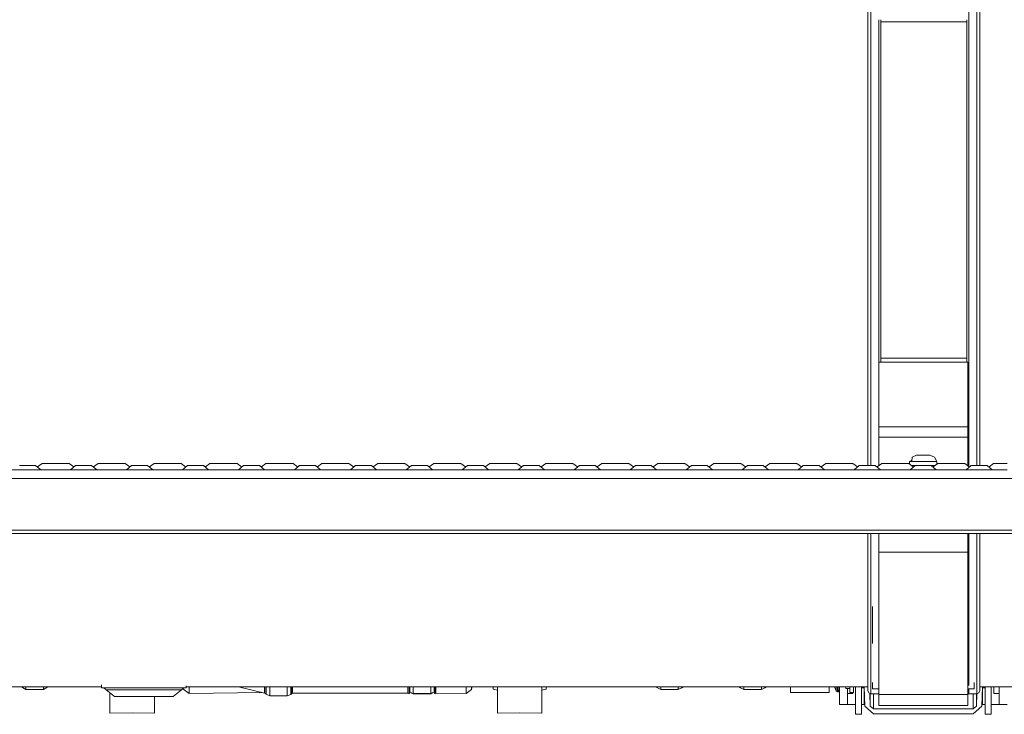
# Model space of a CAD drawing. Units: millimetres. Extents: x -559 to 7966, y 170 to 3606.
# Drawn here: x 2893 to 3456, y 651 to 1048 of the extents above; entities that cross this region are included whole.
import ezdxf

# ---------------------------------------------------------------- set-up
doc = ezdxf.new("R2010")
doc.units = ezdxf.units.MM
doc.layers.add('1', color=7, linetype='Continuous', true_color=0xffffff)

msp = doc.modelspace()

# ---------------------------------------------------------------- linework, layer by layer
at = {"layer": '1', "color": 18, "linetype": 'Continuous', "lineweight": 13}
for p, q in [((3378.281084, 1008.337997), (3378.281084, 1064.310096)), ((3380.05921, 1064.820074), (3380.05921, 1008.52754)), ((3435.9422, 1064.820074), (3435.9422, 1008.52754)), ((3440.511254, 1008.52754), (3440.511254, 1064.820074)), ((3442.289141, 1064.310096), (3442.289141, 1008.337997)), ((3384.628264, 1008.52754), (3384.628264, 1048.486647)), ((3385.771242, 1048.4592), (3385.771242, 1008.405708)), ((3434.799222, 1047.267459), (3385.771242, 1047.267459)), ((3434.799222, 1048.487328), (3434.799222, 1008.405708)), ((3378.281084, 951.246999), (3378.281084, 1008.337997)), ((3380.05921, 1008.52754), (3380.05921, 951.109789)), ((3384.628264, 951.109789), (3384.628264, 1008.52754)), ((3385.771242, 1008.405708), (3385.771242, 951.198004)), ((3434.799222, 1008.405708), (3434.799222, 951.198004)), ((3435.9422, 1008.52754), (3435.9422, 951.109789)), ((3440.511254, 951.109789), (3440.511254, 1008.52754)), ((3442.289141, 1008.337997), (3442.289141, 951.246999)), ((3378.281084, 894.966029), (3378.281084, 951.246999)), ((3380.05921, 951.109789), (3380.05921, 894.506715)), ((3384.628264, 894.506715), (3384.628264, 951.109789)), ((3385.771242, 951.198004), (3385.771242, 894.801997)), ((3434.799222, 951.198004), (3434.799222, 894.801997)), ((3435.9422, 951.109789), (3435.9422, 894.506715)), ((3440.511254, 894.506715), (3440.511254, 951.109789)), ((3442.289141, 951.246999), (3442.289141, 894.966029)), ((3378.281084, 841.396414), (3378.281084, 894.966029)), ((3380.05921, 894.506715), (3380.05921, 840.630434)), ((3384.628264, 852.509998), (3384.628264, 894.506715)), ((3385.771242, 894.801997), (3385.771242, 852.509998)), ((3434.799222, 894.801997), (3434.799222, 852.53709)), ((3435.9422, 894.506715), (3435.9422, 840.630434)), ((3440.511254, 840.630434), (3440.511254, 894.506715)), ((3442.289141, 894.966029), (3442.289141, 841.396414)), ((3384.599892, 852.509998), (3435.400036, 852.509998)), ((3384.599892, 852.509998), (3384.599892, 815.655731)), ((3385.771242, 854.800723), (3434.799222, 854.800723)), ((3435.400036, 852.509998), (3435.400036, 815.655731)), ((3378.281084, 793.528579), (3378.281084, 841.396414)), ((3380.05921, 840.630434), (3380.05921, 793.528579)), ((3435.9422, 840.630434), (3435.9422, 792.848729)), ((3440.511254, 793.528579), (3440.511254, 840.630434)), ((3442.289141, 841.396414), (3442.289141, 793.528579)), ((3384.599892, 815.655731), (3435.400036, 815.655731)), ((3384.599892, 815.655731), (3384.599892, 809.6871)), ((3435.400036, 815.655731), (3435.400036, 809.6871)), ((3384.599892, 809.6871), (3435.400036, 809.6871)), ((3384.599892, 809.6871), (3384.599892, 793.348926)), ((3435.400036, 809.6871), (3435.400036, 793.246299)), ((3406.053094, 799.324356), (3403.540877, 798.299216)), ((3406.053094, 799.324356), (3407.188204, 799.324356)), ((3407.188204, 799.324356), (3409.928111, 799.324356)), ((3409.928111, 799.324356), (3412.668255, 799.324356)), ((3412.826804, 799.324356), (3412.668255, 799.324356)), ((3413.803128, 799.324356), (3412.826804, 799.324356)), ((3413.803128, 799.324356), (3416.470793, 798.299216)), ((2906.198708, 794.521354), (2903.573118, 792.596005)), ((2906.198708, 794.521354), (2908.463207, 794.521354)), ((2908.463207, 794.521354), (2913.929907, 794.521354)), ((2913.929907, 794.521354), (2919.396845, 794.521354)), ((2919.396845, 794.521354), (2921.661106, 794.521354)), ((2921.661106, 794.521354), (2924.286823, 792.595911)), ((2938.198773, 794.521354), (2935.573136, 792.59597)), ((2938.198773, 794.521354), (2940.463034, 794.521354)), ((2940.463034, 794.521354), (2945.929972, 794.521354)), ((2945.929972, 794.521354), (2951.396671, 794.521354)), ((2951.396671, 794.521354), (2953.661171, 794.521354)), ((2953.661171, 794.521354), (2956.286808, 792.59597)), ((2970.198599, 794.521354), (2967.57307, 792.595953)), ((2970.198599, 794.521354), (2972.463099, 794.521354)), ((2972.463099, 794.521354), (2977.930037, 794.521354)), ((2977.930037, 794.521354), (2983.396736, 794.521354)), ((2983.396736, 794.521354), (2985.661236, 794.521354)), ((2985.661236, 794.521354), (2988.286825, 792.596005)), ((3002.198664, 794.521354), (2999.573135, 792.595953)), ((3002.198664, 794.521354), (3004.463164, 794.521354)), ((3004.463164, 794.521354), (3009.929863, 794.521354)), ((3009.929863, 794.521354), (3015.396801, 794.521354)), ((3015.396801, 794.521354), (3017.661301, 794.521354)), ((3017.661301, 794.521354), (3020.286829, 792.595953)), ((3034.198729, 794.521354), (3031.573139, 792.596005)), ((3034.198729, 794.521354), (3036.463228, 794.521354)), ((3036.463228, 794.521354), (3041.929928, 794.521354)), ((3041.929928, 794.521354), (3047.396866, 794.521354)), ((3047.396866, 794.521354), (3049.661127, 794.521354)), ((3049.661127, 794.521354), (3052.286844, 792.595911)), ((3066.198794, 794.521354), (3063.573076, 792.595911)), ((3066.198794, 794.521354), (3068.463055, 794.521354)), ((3068.463055, 794.521354), (3073.929993, 794.521354)), ((3073.929993, 794.521354), (3079.396692, 794.521354)), ((3079.396692, 794.521354), (3081.661192, 794.521354)), ((3081.661192, 794.521354), (3084.286782, 792.596005)), ((3098.19862, 794.521354), (3095.573091, 792.595953)), ((3098.19862, 794.521354), (3100.46312, 794.521354)), ((3100.46312, 794.521354), (3105.930058, 794.521354)), ((3105.930058, 794.521354), (3111.396757, 794.521354)), ((3111.396757, 794.521354), (3113.661257, 794.521354)), ((3113.661257, 794.521354), (3116.286785, 792.595953)), ((3130.198685, 794.521354), (3127.573156, 792.595953)), ((3130.198685, 794.521354), (3132.463184, 794.521354)), ((3132.463184, 794.521354), (3137.929884, 794.521354)), ((3137.929884, 794.521354), (3143.396822, 794.521354)), ((3143.396822, 794.521354), (3145.661322, 794.521354)), ((3145.661322, 794.521354), (3148.28685, 792.595953)), ((3162.19875, 794.521354), (3159.573113, 792.59597)), ((3162.19875, 794.521354), (3164.463249, 794.521354)), ((3164.463249, 794.521354), (3169.929949, 794.521354)), ((3169.929949, 794.521354), (3175.396887, 794.521354)), ((3175.396887, 794.521354), (3177.661148, 794.521354)), ((3177.661148, 794.521354), (3180.286865, 792.595911)), ((3194.198815, 794.521354), (3191.573097, 792.595911)), ((3194.198815, 794.521354), (3196.463076, 794.521354)), ((3196.463076, 794.521354), (3201.930014, 794.521354)), ((3201.930014, 794.521354), (3207.396713, 794.521354)), ((3207.396713, 794.521354), (3209.661213, 794.521354)), ((3209.661213, 794.521354), (3212.286803, 792.596005)), ((3226.198641, 794.521354), (3223.573112, 792.595953)), ((3226.198641, 794.521354), (3228.463141, 794.521354)), ((3228.463141, 794.521354), (3233.930079, 794.521354)), ((3233.930079, 794.521354), (3239.396778, 794.521354)), ((3239.396778, 794.521354), (3241.661278, 794.521354)), ((3241.661278, 794.521354), (3244.286806, 792.595953)), ((3258.198706, 794.521354), (3255.573116, 792.596005)), ((3258.198706, 794.521354), (3255.573116, 792.596005)), ((3258.198706, 794.521354), (3255.573116, 792.596005)), ((3258.198706, 794.521354), (3260.463205, 794.521354)), ((3260.463205, 794.521354), (3265.929905, 794.521354)), ((3265.929905, 794.521354), (3271.396843, 794.521354)), ((3271.396843, 794.521354), (3273.661104, 794.521354)), ((3273.661104, 794.521354), (3276.286822, 792.595911)), ((3290.198771, 794.521354), (3287.573134, 792.59597)), ((3290.198771, 794.521354), (3292.463032, 794.521354)), ((3292.463032, 794.521354), (3297.92997, 794.521354)), ((3297.92997, 794.521354), (3303.39667, 794.521354)), ((3303.39667, 794.521354), (3305.661169, 794.521354)), ((3305.661169, 794.521354), (3308.286806, 792.59597)), ((3322.198836, 794.521354), (3319.573118, 792.595911)), ((3322.198836, 794.521354), (3319.573118, 792.595911)), ((3322.198836, 794.521354), (3319.573118, 792.595911)), ((3322.198836, 794.521354), (3324.463097, 794.521354)), ((3324.463097, 794.521354), (3329.930035, 794.521354)), ((3329.930035, 794.521354), (3335.396734, 794.521354)), ((3335.396734, 794.521354), (3337.661234, 794.521354)), ((3337.661234, 794.521354), (3340.286824, 792.596005)), ((3337.661234, 794.521354), (3340.286824, 792.596005)), ((3337.661234, 794.521354), (3340.286824, 792.596005)), ((3354.198662, 794.521354), (3351.573133, 792.595953)), ((3354.198662, 794.521354), (3356.463162, 794.521354)), ((3356.463162, 794.521354), (3361.929861, 794.521354)), ((3361.929861, 794.521354), (3367.396799, 794.521354)), ((3367.396799, 794.521354), (3369.661299, 794.521354)), ((3369.661299, 794.521354), (3372.286827, 792.595953)), ((3386.198727, 794.521354), (3383.573137, 792.596005)), ((3386.198727, 794.521354), (3383.573137, 792.596005)), ((3386.198727, 794.521354), (3383.573137, 792.596005)), ((3386.198727, 794.521354), (3388.463226, 794.521354)), ((3388.463226, 794.521354), (3393.929926, 794.521354)), ((3393.929926, 794.521354), (3399.396864, 794.521354)), ((3399.396864, 794.521354), (3401.661185, 794.521354)), ((3401.661185, 794.521354), (3404.286902, 792.595911)), ((3402.053145, 795.824312), (3403.462664, 796.486971)), ((3402.053145, 795.824312), (3403.462664, 796.486971)), ((3402.053145, 795.824312), (3403.434065, 795.824312)), ((3402.053145, 795.824312), (3402.053145, 794.233929)), ((3403.434065, 795.824312), (3403.540877, 798.299216)), ((3403.434065, 795.824312), (3409.928111, 795.824312)), ((3414.495734, 795.824312), (3409.928111, 795.824312)), ((3414.495734, 795.824312), (3417.803076, 795.824312)), ((3418.198851, 794.521354), (3415.573134, 792.595911)), ((3417.803076, 795.824312), (3416.470793, 798.299216)), ((3417.803076, 795.824312), (3417.803076, 794.231132)), ((3418.198851, 794.521354), (3417.803076, 794.231132)), ((3418.198851, 794.521354), (3417.803076, 794.231132)), ((3418.198851, 794.521354), (3420.463112, 794.521354)), ((3420.463112, 794.521354), (3425.930051, 794.521354)), ((3425.930051, 794.521354), (3431.39675, 794.521354)), ((3431.39675, 794.521354), (3433.66125, 794.521354)), ((3433.66125, 794.521354), (3436.286839, 792.596005)), ((3450.198678, 794.521354), (3447.573149, 792.595953)), ((3450.198678, 794.521354), (3447.573149, 792.595953)), ((3450.198678, 794.521354), (3447.573149, 792.595953)), ((3450.198678, 794.521354), (3452.463177, 794.521354)), ((3452.463177, 794.521354), (3457.930115, 794.521354)), ((2881.930081, 791.02435), (2913.929907, 791.02435)), ((2893.388716, 793.528579), (2897.929875, 793.528579)), ((2902.471272, 793.528579), (2897.929875, 793.528579)), ((2902.471272, 793.528579), (2905.430046, 791.02435)), ((2913.929907, 791.02435), (2945.929972, 791.02435)), ((2925.388781, 793.528579), (2922.430006, 791.02435)), ((2925.388781, 793.528579), (2924.286823, 792.595911)), ((2925.388781, 793.528579), (2929.929939, 793.528579)), ((2934.471337, 793.528579), (2929.929939, 793.528579)), ((2934.471337, 793.528579), (2937.429873, 791.02435)), ((2961.930004, 791.02435), (2945.929972, 791.02435)), ((2957.388607, 793.528579), (2954.430071, 791.02435)), ((2957.388607, 793.528579), (2961.930004, 793.528579)), ((2966.471163, 793.528579), (2961.930004, 793.528579)), ((2961.930004, 791.02435), (2977.930037, 791.02435)), ((2966.471163, 793.528579), (2969.429938, 791.02435)), ((2977.930037, 791.02435), (3009.929863, 791.02435)), ((2989.388672, 793.528579), (2986.429897, 791.02435)), ((2989.388672, 793.528579), (2993.930069, 793.528579)), ((2998.471228, 793.528579), (2993.930069, 793.528579)), ((2998.471228, 793.528579), (2999.573135, 792.595953)), ((2998.471228, 793.528579), (3001.430002, 791.02435)), ((3041.929928, 791.02435), (3009.929863, 791.02435)), ((3021.388737, 793.528579), (3018.429962, 791.02435)), ((3021.388737, 793.528579), (3025.929896, 793.528579)), ((3030.471293, 793.528579), (3025.929896, 793.528579)), ((3030.471293, 793.528579), (3031.573139, 792.596005)), ((3030.471293, 793.528579), (3033.430067, 791.02435)), ((3041.929928, 791.02435), (3057.92996, 791.02435)), ((3053.388802, 793.528579), (3050.430027, 791.02435)), ((3053.388802, 793.528579), (3052.286844, 792.595911)), ((3053.388802, 793.528579), (3057.92996, 793.528579)), ((3062.471119, 793.528579), (3057.92996, 793.528579)), ((3073.929993, 791.02435), (3057.92996, 791.02435)), ((3062.471119, 793.528579), (3065.429894, 791.02435)), ((3073.929993, 791.02435), (3105.930058, 791.02435)), ((3085.388628, 793.528579), (3082.429854, 791.02435)), ((3085.388628, 793.528579), (3084.286782, 792.596005)), ((3085.388628, 793.528579), (3089.930025, 793.528579)), ((3094.471184, 793.528579), (3089.930025, 793.528579)), ((3094.471184, 793.528579), (3097.429958, 791.02435)), ((3105.930058, 791.02435), (3137.929884, 791.02435)), ((3117.388693, 793.528579), (3114.429918, 791.02435)), ((3117.388693, 793.528579), (3121.929852, 793.528579)), ((3126.471249, 793.528579), (3121.929852, 793.528579)), ((3126.471249, 793.528579), (3129.430023, 791.02435)), ((3137.929884, 791.02435), (3153.929917, 791.02435)), ((3149.388758, 793.528579), (3146.429983, 791.02435)), ((3149.388758, 793.528579), (3153.929917, 793.528579)), ((3158.471314, 793.528579), (3153.929917, 793.528579)), ((3169.929949, 791.02435), (3153.929917, 791.02435)), ((3158.471314, 793.528579), (3161.42985, 791.02435)), ((3169.929949, 791.02435), (3201.930014, 791.02435)), ((3181.388823, 793.528579), (3178.430048, 791.02435)), ((3181.388823, 793.528579), (3180.286865, 792.595911)), ((3181.388823, 793.528579), (3185.929981, 793.528579)), ((3190.47114, 793.528579), (3185.929981, 793.528579)), ((3190.47114, 793.528579), (3193.429915, 791.02435)), ((3201.930014, 791.02435), (3233.930079, 791.02435)), ((3213.388649, 793.528579), (3210.429875, 791.02435)), ((3213.388649, 793.528579), (3212.286803, 792.596005)), ((3213.388649, 793.528579), (3217.930046, 793.528579)), ((3222.471205, 793.528579), (3217.930046, 793.528579)), ((3222.471205, 793.528579), (3223.573112, 792.595953)), ((3222.471205, 793.528579), (3225.429979, 791.02435)), ((3233.930079, 791.02435), (3249.929873, 791.02435)), ((3245.388714, 793.528579), (3242.429939, 791.02435)), ((3245.388714, 793.528579), (3249.929873, 793.528579)), ((3254.47127, 793.528579), (3249.929873, 793.528579)), ((3249.929873, 791.02435), (3265.929905, 791.02435)), ((3254.47127, 793.528579), (3257.430044, 791.02435)), ((3265.929905, 791.02435), (3297.92997, 791.02435)), ((3277.388779, 793.528579), (3274.430004, 791.02435)), ((3277.388779, 793.528579), (3281.929938, 793.528579)), ((3286.471335, 793.528579), (3281.929938, 793.528579)), ((3286.471335, 793.528579), (3289.429871, 791.02435)), ((3297.92997, 791.02435), (3329.930035, 791.02435)), ((3309.388605, 793.528579), (3306.430069, 791.02435)), ((3309.388605, 793.528579), (3313.930002, 793.528579)), ((3318.471161, 793.528579), (3313.930002, 793.528579)), ((3318.471161, 793.528579), (3321.429936, 791.02435)), ((3329.930035, 791.02435), (3345.930067, 791.02435)), ((3341.38867, 793.528579), (3338.429896, 791.02435)), ((3341.38867, 793.528579), (3345.930067, 793.528579)), ((3350.471226, 793.528579), (3345.930067, 793.528579)), ((3345.930067, 791.02435), (3361.929861, 791.02435)), ((3350.471226, 793.528579), (3353.43, 791.02435)), ((3361.929861, 791.02435), (3393.929926, 791.02435)), ((3373.388735, 793.528579), (3370.42996, 791.02435)), ((3373.388735, 793.528579), (3377.929894, 793.528579)), ((3382.471291, 793.528579), (3377.929894, 793.528579)), ((3382.471291, 793.528579), (3385.430065, 791.02435)), ((3393.929926, 791.02435), (3425.930051, 791.02435)), ((3405.388859, 793.528579), (3402.430085, 791.02435)), ((3403.020798, 793.524347), (3405.383859, 793.524347)), ((3403.020798, 793.524347), (3404.286902, 792.595911)), ((3403.020798, 793.524347), (3404.286902, 792.595911)), ((3405.388859, 793.528579), (3409.930018, 793.528579)), ((3414.471177, 793.528579), (3409.930018, 793.528579)), ((3414.471177, 793.528579), (3417.429951, 791.02435)), ((3416.839238, 793.524347), (3414.476177, 793.524347)), ((3416.839238, 793.524347), (3415.573134, 792.595911)), ((3416.839238, 793.524347), (3415.573134, 792.595911)), ((3425.930051, 791.02435), (3457.930115, 791.02435)), ((3437.388686, 793.528579), (3434.429911, 791.02435)), ((3437.388686, 793.528579), (3441.930083, 793.528579)), ((3446.471242, 793.528579), (3441.930083, 793.528579)), ((3446.471242, 793.528579), (3449.430016, 791.02435)), ((3411.207777, 786.024354), (2832.792253, 786.024354)), ((3489.929942, 786.024354), (3411.207813, 786.024354)), ((3489.929942, 756.524347), (2721.929995, 756.524347)), ((3489.929942, 754.524313), (2721.929995, 754.524313)), ((3378.281084, 754.524313), (3378.281084, 749.477647)), ((3380.05921, 754.524313), (3380.05921, 748.185597)), ((3384.599892, 743.953012), (3384.599892, 754.524313)), ((3435.400036, 743.953012), (3435.400036, 754.524313)), ((3435.9422, 754.524313), (3435.9422, 748.185597)), ((3440.511254, 748.185597), (3440.511254, 754.524313)), ((3442.289141, 754.524313), (3442.289141, 749.477647)), ((3378.281084, 714.233898), (3378.281084, 749.477647)), ((3442.289141, 749.477647), (3442.289141, 714.233898)), ((3380.05921, 748.185597), (3380.05921, 712.740086)), ((3435.400036, 743.953012), (3384.599892, 743.953012)), ((3384.599892, 662.388943), (3384.599892, 743.953012)), ((3435.400036, 662.388943), (3435.400036, 743.953012)), ((3435.9422, 748.185597), (3435.9422, 712.740086)), ((3440.511254, 712.740086), (3440.511254, 748.185597)), ((3378.281084, 687.807344), (3378.281084, 714.233898)), ((3380.05921, 712.740086), (3380.05921, 686.162256)), ((3381.00001, 712.740086), (3381.00001, 700.802706)), ((3435.9422, 712.740086), (3435.9422, 700.802706)), ((3440.511254, 686.162256), (3440.511254, 712.740086)), ((3442.289141, 714.233898), (3442.289141, 687.807344)), ((3381.00001, 700.802706), (3381.00001, 691.634815)), ((3435.9422, 700.802706), (3435.9422, 686.162256)), ((3378.281084, 671.090744), (3378.281084, 687.807344)), ((3442.289141, 687.807344), (3442.289141, 671.090744)), ((3380.05921, 686.162256), (3380.05921, 669.349931)), ((3435.9422, 686.162256), (3435.9422, 669.349931)), ((3440.511254, 669.349931), (3440.511254, 686.162256)), ((3378.281084, 664.648794), (3378.281084, 671.090744)), ((3442.289141, 671.090744), (3442.289141, 664.648794)), ((2866.289107, 666.849636), (2940.260378, 666.849636)), ((2894.358842, 666.849636), (2895.040718, 666.491054)), ((2895.040718, 666.684888), (2895.040718, 666.849636)), ((2895.040718, 666.491054), (2895.040718, 666.684888)), ((2895.040718, 666.491054), (2897.002903, 665.32781)), ((2897.002903, 666.849636), (2897.002903, 665.32781)), ((2897.002903, 665.32781), (2907.002894, 665.32781)), ((2907.002894, 666.849636), (2907.002894, 665.32781)), ((2908.965317, 666.491054), (2907.002894, 665.32781)), ((2908.965317, 666.849636), (2908.965317, 666.684888)), ((2909.647193, 666.849636), (2908.965317, 666.491054)), ((2908.965317, 666.684888), (2908.965317, 666.491054)), ((2940.260378, 668.074405), (2940.260378, 666.236423)), ((2949.487654, 666.236423), (2940.260378, 666.236423)), ((2942.872492, 665.142678), (2941.540686, 666.236423)), ((2942.872492, 665.142678), (2954.828945, 665.142678)), ((2942.872492, 665.142678), (2947.629181, 661.236428)), ((2949.487654, 666.236423), (2964.417425, 666.236423)), ((2974.005667, 665.142678), (2954.828945, 665.142678)), ((2979.346958, 666.236423), (2964.417425, 666.236423)), ((2985.96212, 665.142678), (2974.005667, 665.142678)), ((2988.574234, 666.236423), (2979.346958, 666.236423)), ((2985.96212, 665.142678), (2981.20567, 661.236428)), ((2985.96212, 665.142678), (2987.293926, 666.236423)), ((2990.377632, 662.939571), (2986.675529, 665.728565)), ((2988.574234, 667.366557), (2988.574234, 666.236423)), ((3378.281084, 666.849636), (2988.574234, 666.849636)), ((2990.377632, 666.849636), (2990.377632, 662.939571)), ((3018.442523, 666.849636), (3033.436028, 663.272761)), ((3033.436028, 663.272761), (3033.436028, 666.849636)), ((3034.152952, 662.842415), (3034.152952, 666.849636)), ((3034.371821, 662.559412), (3034.371821, 666.849636)), ((3036.390034, 661.678694), (3036.390034, 666.849636)), ((3046.400515, 666.849636), (3046.400515, 661.678694)), ((3048.345057, 666.849636), (3048.345057, 662.482761)), ((3048.7003, 662.88688), (3048.7003, 666.849636)), ((3049.376932, 663.275503), (3049.376932, 666.849636)), ((3115.378348, 663.272761), (3115.378348, 666.849636)), ((3116.054979, 662.884258), (3116.054979, 666.849636)), ((3116.409985, 663.795494), (3116.409985, 666.849636)), ((3118.354765, 666.849636), (3118.354765, 662.997149)), ((3128.400532, 666.849636), (3128.400532, 662.995599)), ((3130.345074, 666.849636), (3130.345074, 663.794063)), ((3130.700318, 662.88688), (3130.700318, 666.849636)), ((3131.376949, 663.275503), (3131.376949, 666.849636)), ((3148.677555, 662.939571), (3148.677555, 666.849636)), ((3148.677555, 662.939571), (3151.753632, 665.25688)), ((3151.753632, 666.50524), (3151.753632, 666.849636)), ((3151.753632, 665.25688), (3152.149674, 666.849636)), ((3151.753632, 665.25688), (3151.753632, 666.50524)), ((3164.107529, 666.849636), (3164.107529, 665.428065)), ((3164.107529, 665.428065), (3166.517702, 664.871252)), ((3166.517702, 655.19359), (3166.517702, 666.849636)), ((3191.917626, 655.19359), (3191.917626, 666.849636)), ((3194.327799, 665.428065), (3191.917626, 664.871252)), ((3194.327799, 665.428065), (3194.327799, 666.849636)), ((3241.21472, 666.83688), (3240.747393, 666.849636)), ((3241.21472, 666.793488), (3241.21472, 666.83688)), ((3241.21472, 666.793488), (3256.971089, 666.793488)), ((3256.971089, 666.793488), (3256.971089, 666.849636)), ((3256.971089, 666.793488), (3257.952181, 666.276716)), ((3257.952181, 666.849636), (3257.952181, 666.276716)), ((3257.952181, 666.276716), (3259.914604, 665.24341)), ((3259.914604, 666.849636), (3259.914604, 665.24341)), ((3269.914595, 665.24341), (3259.914604, 665.24341)), ((3269.914595, 666.849636), (3269.914595, 665.24341)), ((3271.877018, 666.276716), (3269.914595, 665.24341)), ((3271.877018, 666.849636), (3271.877018, 666.276716)), ((3272.858111, 666.793488), (3271.877018, 666.276716)), ((3272.858111, 666.849636), (3272.858111, 666.793488)), ((3272.858111, 666.793488), (3304.470984, 666.793488)), ((3304.470984, 666.793488), (3304.470984, 666.849636)), ((3304.470984, 666.793488), (3305.452315, 666.276716)), ((3305.452315, 666.849636), (3305.452315, 666.276716)), ((3305.452315, 666.276716), (3307.414499, 665.24341)), ((3307.414499, 666.849636), (3307.414499, 665.24341)), ((3317.414728, 665.24341), (3307.414499, 665.24341)), ((3317.414728, 666.849636), (3317.414728, 665.24341)), ((3319.376913, 666.276716), (3317.414728, 665.24341)), ((3319.376913, 666.849636), (3319.376913, 666.276716)), ((3320.358244, 666.793488), (3319.376913, 666.276716)), ((3320.358244, 666.793488), (3320.358244, 666.849636)), ((3334.006277, 666.793488), (3320.358244, 666.793488)), ((3334.006277, 663.590334), (3334.006277, 666.849636)), ((3356.236426, 663.590334), (3356.236426, 666.849636)), ((3359.192917, 666.793488), (3356.236426, 666.793488)), ((3360.119787, 664.555572), (3359.169662, 666.849636)), ((3360.119787, 664.555572), (3360.119787, 666.849636)), ((3360.951391, 663.999937), (3360.119787, 664.555572)), ((3360.951391, 666.849636), (3360.951391, 663.999937)), ((3361.249891, 666.849636), (3361.249891, 663.999937)), ((3362.149922, 664.899968), (3361.249891, 663.999937)), ((3362.149922, 656.700037), (3362.149922, 666.849636)), ((3365.699974, 665.966533), (3365.699974, 666.849636)), ((3367.902485, 665.985186), (3365.699974, 665.966533)), ((3365.699974, 665.966533), (3367.902485, 665.947761)), ((3366.650072, 656.700037), (3366.650072, 665.958435)), ((3367.902485, 666.849636), (3367.902485, 663.699411)), ((3367.909876, 665.985249), (3367.902485, 665.985186)), ((3367.909876, 665.985249), (3367.909876, 666.849636)), ((3370.112387, 666.849636), (3370.112387, 663.680576)), ((3371.290413, 666.849636), (3371.290413, 651.113294)), ((3374.694077, 666.849636), (3374.694077, 651.113294)), ((3375.07507, 666.332029), (3375.07507, 666.849636)), ((3376.164047, 666.332029), (3375.07507, 666.332029)), ((3376.581398, 655.746363), (3376.14364, 666.849636)), ((3376.149861, 656.700037), (3376.149861, 666.332029)), ((3378.281084, 664.648794), (3378.802029, 663.391851)), ((3380.05921, 669.349931), (3380.05921, 662.871264)), ((3381.00001, 669.349931), (3381.00001, 665.763162)), ((3381.00001, 665.763162), (3384.599892, 665.763162)), ((3435.400036, 665.763162), (3438.999919, 665.763162)), ((3435.9422, 669.349931), (3435.9422, 667.610425)), ((3435.9422, 665.763162), (3435.9422, 662.871264)), ((3438.999919, 669.349931), (3438.999919, 665.763162)), ((3440.511254, 662.871264), (3440.511254, 669.349931)), ((3442.289141, 664.648794), (3441.768435, 663.391851)), ((3541.092662, 666.849636), (3442.289141, 666.849636)), ((3443.41853, 655.746363), (3443.856288, 666.849636)), ((3444.925097, 666.332029), (3443.835881, 666.332029)), ((3443.850068, 666.332029), (3443.850068, 656.700037)), ((3444.925097, 666.332029), (3444.925097, 666.849636)), ((3445.30609, 651.113294), (3445.30609, 666.849636)), ((3448.709515, 651.113294), (3448.709515, 666.849636)), ((3450.350073, 666.849636), (3450.350073, 663.00001)), ((3453.350094, 666.849636), (3453.350094, 656.700037)), ((2945.017544, 655.19359), (2945.017544, 663.381135)), ((2947.629181, 661.236428), (2956.945864, 661.236428)), ((2956.945864, 661.236428), (2971.888748, 661.236428)), ((2970.417706, 655.19359), (2970.417706, 661.236428)), ((2971.888748, 661.236428), (2981.20567, 661.236428)), ((2990.377632, 662.939571), (3031.838432, 663.653886)), ((3033.436028, 663.272761), (3034.152952, 662.842415)), ((3034.152952, 662.842415), (3034.371821, 662.559412)), ((3036.390034, 661.678694), (3034.371821, 662.559412)), ((3046.400515, 661.678694), (3036.390034, 661.678694)), ((3048.345057, 662.482761), (3046.400515, 661.678694)), ((3048.7003, 662.88688), (3048.345057, 662.482761)), ((3049.376932, 663.275503), (3048.7003, 662.88688)), ((3115.378348, 663.272761), (3049.376932, 663.275503)), ((3115.378348, 663.272761), (3116.054979, 662.884258)), ((3116.054979, 662.884258), (3116.409985, 663.795494)), ((3116.409985, 663.795494), (3118.354765, 662.997149)), ((3117.09538, 663.514135), (3117.258516, 663.329743)), ((3117.258516, 663.329743), (3117.258516, 663.447166)), ((3117.258516, 663.329743), (3118.354765, 662.876509)), ((3118.354765, 662.997149), (3128.400532, 662.995599)), ((3118.354765, 662.997149), (3118.354765, 662.876509)), ((3118.354765, 662.876509), (3128.400532, 662.876509)), ((3128.400532, 662.995599), (3130.345074, 663.794063)), ((3128.400532, 662.876509), (3129.496542, 663.329743)), ((3128.400532, 662.876509), (3128.400532, 662.995599)), ((3129.656043, 663.511134), (3129.496542, 663.329743)), ((3129.496542, 663.445641), (3129.496542, 663.329743)), ((3130.700318, 662.88688), (3130.345074, 663.794063)), ((3131.376949, 663.275503), (3130.700318, 662.88688)), ((3148.677555, 662.939571), (3131.376949, 663.275503)), ((3356.236426, 663.590334), (3334.006277, 663.590334)), ((3361.249891, 663.999937), (3360.951391, 663.999937)), ((3366.650072, 663.00001), (3369.649855, 663.00001)), ((3367.902485, 663.699411), (3370.112387, 663.680576)), ((3367.902485, 663.661741), (3367.902485, 663.699411)), ((3367.902485, 663.661741), (3370.112387, 663.680576)), ((3369.649855, 663.00001), (3369.649855, 663.676634)), ((3380.05921, 662.871264), (3378.802029, 663.391851)), ((3379.330465, 663.17303), (3379.619566, 655.8403)), ((3379.619566, 655.8403), (3379.619566, 663.053316)), ((3380.05921, 662.871264), (3384.599892, 662.871264)), ((3381.578413, 662.871264), (3381.578413, 654.164933)), ((3435.400036, 662.388943), (3384.599892, 662.388943)), ((3384.599892, 656.096958), (3384.599892, 662.388943)), ((3435.9422, 662.871264), (3435.400036, 663.413315)), ((3435.400036, 656.096958), (3435.400036, 662.388943)), ((3435.9422, 662.871264), (3440.511254, 662.871264)), ((3438.421515, 662.871264), (3438.421515, 654.164933)), ((3440.380362, 655.8403), (3440.659994, 662.932856)), ((3440.380362, 662.871264), (3440.380362, 655.8403)), ((3440.511254, 662.871264), (3441.768435, 663.391851)), ((3450.350073, 663.00001), (3453.350094, 663.00001)), ((2945.017544, 651.723288), (2945.017544, 655.19359)), ((2970.417706, 655.19359), (2970.417706, 651.723288)), ((3166.517702, 651.723288), (3166.517702, 655.19359)), ((3191.917626, 655.19359), (3191.917626, 651.723288)), ((3366.650072, 656.700037), (3362.149922, 656.700037)), ((3371.290413, 656.700037), (3366.650072, 656.700037)), ((3376.149861, 656.700037), (3374.694077, 656.700037)), ((3376.149861, 656.700037), (3376.543799, 656.700037)), ((3376.581398, 655.746363), (3381.578413, 651.472472)), ((3379.619566, 655.8403), (3381.578413, 654.164933)), ((3381.578413, 654.164933), (3438.421515, 654.164933)), ((3435.400036, 656.096958), (3384.599892, 656.096958)), ((3438.421515, 654.164933), (3440.380362, 655.8403)), ((3443.41853, 655.746363), (3438.421515, 651.472472)), ((3443.45613, 656.700037), (3443.850068, 656.700037)), ((3443.850068, 656.700037), (3445.30609, 656.700037)), ((3448.709515, 656.700037), (3453.350094, 656.700037)), ((3453.350094, 656.700037), (3457.850007, 656.700037)), ((2957.717625, 652.004145), (2945.017544, 651.723288)), ((2957.717625, 652.004145), (2970.417706, 651.723288)), ((3179.217545, 652.004145), (3166.517702, 651.723288)), ((3179.217545, 652.004145), (3191.917626, 651.723288)), ((3371.290413, 651.113294), (3374.694077, 651.113294)), ((3381.578413, 651.472472), (3438.421515, 651.472472)), ((3448.709515, 651.113294), (3445.30609, 651.113294))]:
    msp.add_line(p, q, dxfattribs=at)

doc.saveas('drawing.dxf')
